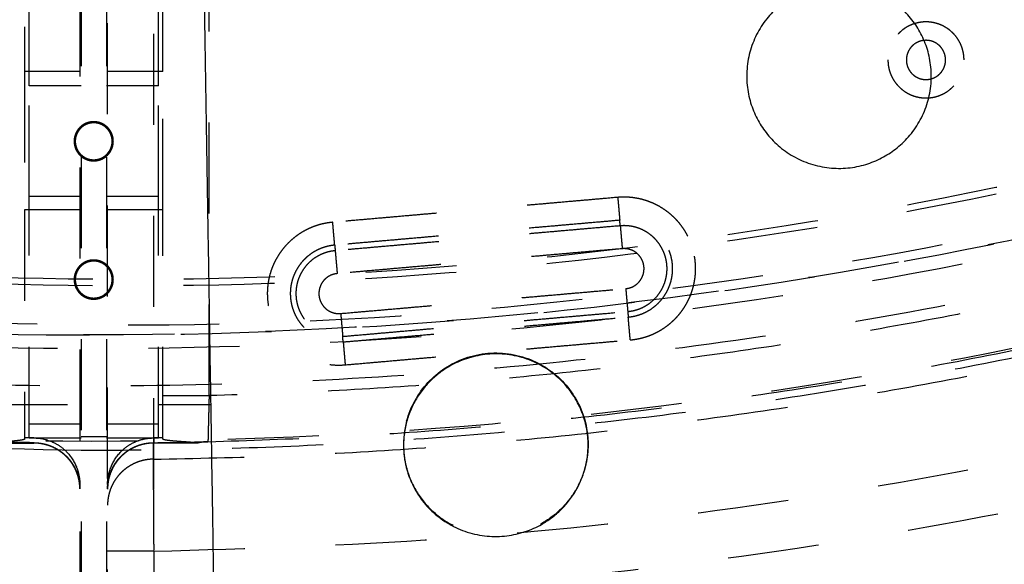
# Model space of a CAD drawing. Units: millimetres. Extents: x -341 to 280, y -348 to 273.
# Drawn here: x -32 to -11, y -140 to -128 of the extents above; entities that cross this region are included whole.
import ezdxf

# ---------------------------------------------------------------- set-up
doc = ezdxf.new("R2010")
doc.units = ezdxf.units.MM
doc.linetypes.add('Ukryte', pattern=[4, 2, -2])
for name, color, linetype, true_color in [('Make2D$Adnotacja', 7, 'Continuous', 0x000000), ('Make2D$Ukryte$Krzywe', 7, 'Ukryte', 0x8c8c8c), ('Make2D$Widoczne$Krzywe', 7, 'Continuous', 0x000000)]:
    doc.layers.add(name, color=color, linetype=linetype, true_color=true_color)
doc.styles.add('Arial Normalny', font='arial.ttf')
doc.dimstyles.new('Domyślny', dxfattribs={"dimtxt": 12, "dimasz": 11, "dimexe": 0.5, "dimexo": 0.5, "dimgap": 2.25, "dimtad": 1, "dimtoh": 1, "dimdec": 0, "dimzin": 1, "dimdsep": 46, "dimtxsty": 'Arial Normalny', "dimcen": 0.5, "dimazin": 1, "dimtfac": 1, "dimtdec": 4, "dimtix": 1, "dimtofl": 0, "dimtmove": 1, "dimatfit": 3, "dimfxl": 1, "dimtolj": 1, "dimtzin": 1, "dimarcsym": 0})

# ---------------------------------------------------------------- blocks, each defined once
blk = doc.blocks.new('*D1')
at = {"layer": 'Defpoints', "color": 0, "transparency": 16777216}
for p in [(194.053, 176.043), (-255.384, -251.096)]:
    blk.add_point(p, dxfattribs=at)
at = {"layer": 'Make2D$Adnotacja', "color": 0, "lineweight": -2, "transparency": 16777216}
for p, q in [((212.874, 193.931), (202.026, 183.621)), ((254.616, 193.931), (212.874, 193.931))]:
    blk.add_line(p, q, dxfattribs=at)
at = {"layer": 'Make2D$Adnotacja', "color": 0, "transparency": 16777216}
for p, q in [((-30.665, -38.027), (-30.665, -37.027)), ((-31.165, -37.527), (-30.165, -37.527))]:
    blk.add_line(p, q, dxfattribs=at)
blk.add_solid([(200.763, 184.95), (203.289, 182.292), (194.053, 176.043)], dxfattribs=at)
at = {"layer": 'Make2D$Adnotacja', "color": 0, "transparency": 16777216, "insert": (234.87, 202.639), "char_height": 12, "attachment_point": 5, "style": 'Arial Normalny'}
blk.add_mtext('\\A1;%%c620', dxfattribs=at)

msp = doc.modelspace()

# ---------------------------------------------------------------- linework, layer by layer
at = {"layer": 'Make2D$Ukryte$Krzywe', "color": 18, "lineweight": -3, "true_color": 0x000000}
for points, weights, degree, knots in [([(-36.975, -136.008), (-78.193, -133.46), (-105.534, -102.557), (-132.875, -71.653), (-130.323, -30.497), (-127.771, 10.66), (-96.821, 37.96), (-65.872, 65.261), (-24.654, 62.713)], [1, 0.853553390593, 0.853553390593, 0.853553390593, 1, 0.853553390593, 0.853553390593, 0.853553390593, 1], 2, [0, 0, 0, 814.42297, 814.42297, 1628.845939, 1628.845939, 2443.268909, 2443.268909, 3257.691879, 3257.691879, 3257.691879]), ([(-24.654, 62.713), (16.564, 60.165), (43.906, 29.261), (71.247, -1.643), (68.695, -42.799), (66.143, -83.956), (35.193, -111.256), (4.243, -138.556), (-36.975, -136.008)], [1, 0.853553390593, 0.853553390593, 0.853553390593, 1, 0.853553390593, 0.853553390593, 0.853553390593, 1], 2, [3257.691879, 3257.691879, 3257.691879, 4072.114848, 4072.114848, 4886.537818, 4886.537818, 5700.960788, 5700.960788, 6515.383757, 6515.383757, 6515.383757]), ([(-36.893, -134.694), (-135.086, -128.625), (-129.007, -30.578), (-122.928, 67.469), (-24.735, 61.399)], [1, 0.707106781187, 1, 0.707106781187, 1], 2, [-6095.289726, -6095.289726, -6095.289726, -4571.467294, -4571.467294, -3047.644863, -3047.644863, -3047.644863]), ([(-24.735, 61.399), (73.458, 55.329), (67.379, -42.718), (61.3, -140.764), (-36.893, -134.694)], [1, 0.707106781187, 1, 0.707106781187, 1], 2, [-3047.644863, -3047.644863, -3047.644863, -1523.822431, -1523.822431, 0, 0, 0]), ([(-24.789, 60.53), (-122.112, 66.547), (-128.138, -30.632), (-134.163, -127.81), (-36.839, -133.826)], [1, 0.707106781187, 1, 0.707106781187, 1], 2, [3020.65077, 3020.65077, 3020.65077, 4530.976155, 4530.976155, 6041.30154, 6041.30154, 6041.30154]), ([(-24.798, 60.388), (-121.979, 66.396), (-127.995, -30.64), (-134.011, -127.676), (-36.83, -133.684)], [1, 0.707106781187, 1, 0.707106781187, 1], 2, [3016.228936, 3016.228936, 3016.228936, 4524.343404, 4524.343404, 6032.457873, 6032.457873, 6032.457873]), ([(-36.839, -133.826), (60.484, -139.842), (66.509, -42.664), (72.535, 54.514), (-24.789, 60.53)], [1, 0.707106781187, 1, 0.707106781187, 1], 2, [0, 0, 0, 1510.325385, 1510.325385, 3020.65077, 3020.65077, 3020.65077]), ([(-36.83, -133.684), (60.351, -139.691), (66.367, -42.655), (72.383, 54.381), (-24.798, 60.388)], [1, 0.707106781187, 1, 0.707106781187, 1], 2, [0, 0, 0, 1508.114468, 1508.114468, 3016.228936, 3016.228936, 3016.228936]), ([(12.669, -127.58), (-78.4, -170.998), (-121.882, -80.066), (-165.365, 10.867), (-74.297, 54.284)], [1, 0.707106781187, 1, 0.707106781187, 1], 2, [-6252.369358, -6252.369358, -6252.369358, -4689.277019, -4689.277019, -3126.184679, -3126.184679, -3126.184679]), ([(33.293, -111.417), (-41.589, -175.429), (-105.695, -100.659), (-169.802, -25.889), (-94.921, 38.122)], [1, 0.707106781187, 1, 0.707106781187, 1], 2, [-6107.256119, -6107.256119, -6107.256119, -4580.442089, -4580.442089, -3053.628059, -3053.628059, -3053.628059]), ([(68.065, -36.648), (68.065, -135.379), (-30.814, -135.379), (-129.693, -135.379), (-129.693, -36.648)], [1, 0.707106781187, 1, 0.707106781187, 1], 2, [-6126.105675, -6126.105675, -6126.105675, -4594.579256, -4594.579256, -3063.052837, -3063.052837, -3063.052837]), ([(-31.118, -119.397), (-31.118, -119.867), (-31.118, -120.339), (-31.118, -121.285), (-31.118, -121.759), (-31.118, -122.709), (-31.118, -123.186), (-31.118, -124.141), (-31.118, -124.62), (-31.118, -125.22), (-31.118, -125.34), (-31.118, -125.49), (-31.118, -125.52), (-31.118, -125.58), (-31.118, -125.61), (-31.118, -125.7), (-31.118, -125.76), (-31.118, -126.061), (-31.118, -126.301), (-31.118, -127.021), (-31.118, -127.501), (-31.118, -128.46), (-31.118, -128.939), (-31.118, -129.896), (-31.118, -130.374), (-31.118, -131.329), (-31.118, -131.806), (-31.118, -132.759), (-31.118, -133.236), (-31.118, -134.187), (-31.118, -134.663), (-31.118, -135.612), (-31.118, -136.087), (-31.118, -137.035), (-31.118, -137.509), (-31.118, -138.455), (-31.118, -138.928), (-31.118, -139.873), (-31.118, -140.345), (-31.118, -141.287), (-31.118, -141.758), (-31.118, -142.229)], [1.00000001622, 1.00000001622, 1.00000001623, 1.00000001623, 1.00000001624, 1.00000001624, 1.00000001625, 1.00000001625, 1.00000001626, 1.00000001626, 1.00000001626, 1.00000001626, 1.00000001626, 1.00000001626, 1.00000001626, 1.00000001626, 1.00000001626, 1.00000001626, 1.00000001627, 1.00000001627, 1.00000001627, 1.00000001628, 1.00000001628, 1.00000001629, 1.00000001629, 1.0000000163, 1.0000000163, 1.0000000163, 1.00000001631, 1.00000001631, 1.00000001631, 1.00000001632, 1.00000001632, 1.00000001632, 1.00000001633, 1.00000001633, 1.00000001633, 1.00000001634, 1.00000001634, 1.00000001634, 1.00000001635, 1.00000001635], 3, [-232.164293, -232.164293, -232.164293, -232.164293, -217.654025, -217.654025, -203.143756, -203.143756, -188.633488, -188.633488, -174.12322, -174.12322, -170.495653, -170.495653, -169.588761, -169.588761, -168.681869, -168.681869, -166.868085, -166.868085, -159.612951, -159.612951, -145.102683, -145.102683, -130.592415, -130.592415, -116.082146, -116.082146, -101.571878, -101.571878, -87.06161, -87.06161, -72.551342, -72.551342, -58.041073, -58.041073, -43.530805, -43.530805, -29.020537, -29.020537, -14.510268, -14.510268, 0, 0, 0, 0]), ([(-30.51, -142.229), (-30.51, -141.758), (-30.51, -141.287), (-30.51, -140.341), (-30.51, -139.867), (-30.51, -138.916), (-30.51, -138.44), (-30.51, -137.485), (-30.51, -137.006), (-30.51, -136.406), (-30.51, -136.286), (-30.51, -136.135), (-30.51, -136.105), (-30.51, -136.045), (-30.51, -136.015), (-30.51, -135.925), (-30.51, -135.865), (-30.51, -135.565), (-30.51, -135.324), (-30.51, -134.604), (-30.51, -134.124), (-30.51, -133.166), (-30.51, -132.687), (-30.51, -131.73), (-30.51, -131.252), (-30.51, -130.297), (-30.51, -129.82), (-30.51, -128.866), (-30.51, -128.39), (-30.51, -127.438), (-30.51, -126.963), (-30.51, -126.013), (-30.51, -125.538), (-30.51, -124.59), (-30.51, -124.117), (-30.51, -123.17), (-30.51, -122.697), (-30.51, -121.753), (-30.51, -121.281), (-30.51, -120.338), (-30.51, -119.867), (-30.51, -119.397)], [1.00000001636, 1.00000001636, 1.00000001636, 1.00000001635, 1.00000001635, 1.00000001635, 1.00000001635, 1.00000001634, 1.00000001634, 1.00000001634, 1.00000001633, 1.00000001633, 1.00000001633, 1.00000001633, 1.00000001633, 1.00000001633, 1.00000001633, 1.00000001633, 1.00000001633, 1.00000001633, 1.00000001632, 1.00000001632, 1.00000001632, 1.00000001631, 1.00000001631, 1.0000000163, 1.0000000163, 1.0000000163, 1.00000001629, 1.00000001629, 1.00000001628, 1.00000001628, 1.00000001628, 1.00000001627, 1.00000001627, 1.00000001626, 1.00000001626, 1.00000001625, 1.00000001625, 1.00000001624, 1.00000001624, 1.00000001623], 3, [-232.164293, -232.164293, -232.164293, -232.164293, -217.654024, -217.654024, -203.143756, -203.143756, -188.633488, -188.633488, -174.12322, -174.12322, -170.495652, -170.495652, -169.588761, -169.588761, -168.681869, -168.681869, -166.868085, -166.868085, -159.612951, -159.612951, -145.102683, -145.102683, -130.592415, -130.592415, -116.082146, -116.082146, -101.571878, -101.571878, -87.06161, -87.06161, -72.551341, -72.551341, -58.041073, -58.041073, -43.530805, -43.530805, -29.020537, -29.020537, -14.510268, -14.510268, 0, 0, 0, 0]), ([(-11.689, -129.035), (-11.689, -128.199), (-12.526, -128.199), (-13.362, -128.199), (-13.362, -129.035)], [1, 0.707106781187, 1, 0.707106781187, 1], 2, [0, 0, 0, 12.95907, 12.95907, 25.918139, 25.918139, 25.918139]), ([(-12.095, -129.035), (-12.095, -128.604), (-12.526, -128.604), (-12.957, -128.604), (-12.957, -129.035)], [1, 0.707106781187, 1, 0.707106781187, 1], 2, [-13.351769, -13.351769, -13.351769, -6.675884, -6.675884, 0, 0, 0]), ([(-13.362, -129.035), (-13.362, -129.87), (-12.526, -129.87), (-11.689, -129.87), (-11.689, -129.035)], [1, 0.707106781187, 1, 0.707106781187, 1], 2, [25.918139, 25.918139, 25.918139, 38.877209, 38.877209, 51.836279, 51.836279, 51.836279]), ([(-12.957, -129.035), (-12.957, -129.465), (-12.526, -129.465), (-12.095, -129.465), (-12.095, -129.035)], [1, 0.707106781187, 1, 0.707106781187, 1], 2, [-26.703538, -26.703538, -26.703538, -20.027653, -20.027653, -13.351769, -13.351769, -13.351769]), ([(-30.383, -130.822), (-30.383, -130.392), (-30.814, -130.392), (-31.245, -130.392), (-31.245, -130.822)], [1, 0.707106781187, 1, 0.707106781187, 1], 2, [-13.351769, -13.351769, -13.351769, -6.675884, -6.675884, 0, 0, 0]), ([(-30.814, -130.417), (-31.22, -130.417), (-31.22, -130.822), (-31.22, -131.227), (-30.814, -131.227)], [1, 0.707106781187, 1, 0.707106781187, 1], 2, [12.566371, 12.566371, 12.566371, 18.849556, 18.849556, 25.132741, 25.132741, 25.132741]), ([(-30.814, -131.227), (-30.408, -131.227), (-30.408, -130.822), (-30.408, -130.417), (-30.814, -130.417)], [1, 0.707106781187, 1, 0.707106781187, 1], 2, [0, 0, 0, 6.283185, 6.283185, 12.566371, 12.566371, 12.566371]), ([(-31.245, -130.822), (-31.245, -131.252), (-30.814, -131.252), (-30.383, -131.252), (-30.383, -130.822)], [1, 0.707106781187, 1, 0.707106781187, 1], 2, [-26.703538, -26.703538, -26.703538, -20.027653, -20.027653, -13.351769, -13.351769, -13.351769]), ([(-19.068, -134.683), (-18.004, -134.59), (-18.097, -133.527), (-18.19, -132.464), (-19.255, -132.557)], [1, 0.707106781187, 1, 0.707106781187, 1], 2, [0, 0, 0, 16.553961, 16.553961, 33.107923, 33.107923, 33.107923]), ([(-26.141, -132.767), (-27.086, -133.249), (-26.993, -134.304), (-26.856, -135.87), (-25.288, -135.733)], [0.888775136979, 0.781733439775, 1, 0.707106781187, 1], 2, [-42.544795, -42.544795, -42.544795, -24.378056, -24.378056, 0, 0, 0]), ([(-18.446, -135.02), (-17.501, -134.538), (-17.594, -133.483), (-17.62, -133.179), (-17.759, -132.907)], [0.888775136979, 0.781733439775, 1, 0.925595856322, 0.888993725397], 2, [-42.544795, -42.544795, -42.544795, -24.378056, -24.378056, -18.185259, -18.185259, -18.185259]), ([(-25.911, -133.217), (-26.553, -133.543), (-26.49, -134.26), (-26.397, -135.323), (-25.332, -135.23)], [0.888775136979, 0.781733439775, 1, 0.707106781187, 1], 2, [4.217806, 4.217806, 4.217806, 16.553961, 16.553961, 33.107923, 33.107923, 33.107923]), ([(-25.508, -133.226), (-26.45, -133.309), (-26.367, -134.249), (-26.285, -135.19), (-25.343, -135.108)], [1, 0.707106781187, 1, 0.707106781187, 1], 2, [0, 0, 0, 14.647637, 14.647637, 29.295273, 29.295273, 29.295273]), ([(-19.079, -134.561), (-18.137, -134.478), (-18.219, -133.538), (-18.235, -133.355), (-18.319, -133.192)], [1, 0.707106781187, 1, 0.925595856322, 0.888993725397], 2, [0, 0, 0, 14.647637, 14.647637, 18.3686, 18.3686, 18.3686]), ([(-30.383, -133.86), (-30.383, -133.43), (-30.814, -133.43), (-31.245, -133.43), (-31.245, -133.86)], [1, 0.707106781187, 1, 0.707106781187, 1], 2, [-13.351769, -13.351769, -13.351769, -6.675884, -6.675884, 0, 0, 0]), ([(-30.814, -133.455), (-31.22, -133.455), (-31.22, -133.86), (-31.22, -134.265), (-30.814, -134.265)], [1, 0.707106781187, 1, 0.707106781187, 1], 2, [-25.132741, -25.132741, -25.132741, -18.849556, -18.849556, -12.566371, -12.566371, -12.566371]), ([(-30.814, -134.265), (-30.408, -134.265), (-30.408, -133.86), (-30.408, -133.455), (-30.814, -133.455)], [1, 0.707106781187, 1, 0.707106781187, 1], 2, [-12.566371, -12.566371, -12.566371, -6.283185, -6.283185, 0, 0, 0]), ([(-31.245, -133.86), (-31.245, -134.29), (-30.814, -134.29), (-30.383, -134.29), (-30.383, -133.86)], [1, 0.707106781187, 1, 0.707106781187, 1], 2, [-26.703538, -26.703538, -26.703538, -20.027653, -20.027653, -13.351769, -13.351769, -13.351769])]:
    msp.add_rational_spline(points, weights, degree=degree, knots=knots, dxfattribs=at)
for points, weights, degree in [([(11.664, -125.478), (-75.088, -166.838), (-118.68, -81.284)], [1, 0.712292827721, 0.989811558016], 2), ([(-31.093, -137.616), (-89.103, -137.456), (-118.246, -87.373)], [0.87828062471, 0.800151104582, 0.968883885613], 2), ([(-29.496, -139.829), (28.42, -139.091), (58.018, -89.378)], [1, 0.872333556183, 1], 2), ([(58.953, -89.918), (29.043, -140.169), (-29.496, -140.907)], [1, 0.872269048603, 1], 2), ([(-31.093, -119.171), (-31.093, -130.832), (-31.093, -142.493)], [1, 0.973182385161, 1], 2), ([(-30.535, -119.171), (-30.535, -130.832), (-30.535, -142.493)], [1, 0.973182385161, 1], 2), ([(-32.335, -124.304), (-32.335, -126.786), (-32.335, -129.289)], [1, 0.998742397709, 1], 2), ([(-32.234, -129.607), (-32.234, -126.948), (-32.234, -124.312)], [1, 0.998578505813, 1], 2), ([(-29.394, -129.607), (-29.394, -126.948), (-29.394, -124.312)], [1, 0.998578505813, 1], 2), ([(-29.293, -129.289), (-29.293, -126.786), (-29.293, -124.304)], [1, 0.998742397709, 1], 2), ([(14.613, -125.537), (-5.597, -135.834), (-28.279, -136.409)], [0.939844615169, 0.945399834305, 1], 2), ([(-28.304, -137.421), (-5.365, -136.851), (15.073, -126.437)], [0.996926785758, 0.942380002178, 0.936836062741], 2), ([(-29.509, -137.806), (-5.843, -137.502), (15.238, -126.76)], [1, 0.942523563461, 0.936824851385], 2), ([(12.756, -127.763), (-7.779, -137.553), (-30.535, -137.616)], [1, 0.914733080962, 0.879111882721], 2), ([(-32.335, -129.289), (-32.335, -130.808), (-32.335, -132.327)], [1, 0.999540757725, 1], 2), ([(-29.293, -132.327), (-29.293, -130.808), (-29.293, -129.289)], [1, 0.999540757725, 1], 2), ([(-32.234, -137.334), (-32.234, -134.696), (-32.234, -132.037)], [1, 0.998577768562, 1], 2), ([(-29.394, -137.334), (-29.394, -134.696), (-29.394, -132.037)], [1, 0.998577768562, 1], 2), ([(-17.759, -132.907), (-18.24, -131.962), (-19.299, -132.054)], [0.888993725397, 0.781510924864, 1], 2), ([(-19.299, -132.054), (-19.258, -132.517), (-19.255, -132.557)], [1, 0.73727733681, 1], 2), ([(-32.335, -132.327), (-32.335, -134.843), (-32.335, -137.339)], [1, 0.998728180148, 1], 2), ([(-29.293, -137.339), (-29.293, -134.843), (-29.293, -132.327)], [1, 0.998728180148, 1], 2), ([(-25.562, -132.602), (-25.868, -132.628), (-26.141, -132.767)], [1, 0.925373341411, 0.888775136979], 2), ([(-25.518, -133.104), (-25.522, -133.064), (-25.562, -132.602)], [1, 0.737277336809, 1], 2), ([(-18.319, -133.192), (-18.608, -132.624), (-19.244, -132.679)], [0.888993725397, 0.781510924864, 1], 2), ([(-19.244, -132.679), (-19.24, -132.72), (-19.2, -133.182)], [1, 0.73727733681, 1], 2), ([(-25.518, -133.104), (-25.726, -133.122), (-25.911, -133.217)], [1, 0.925373341411, 0.888775136979], 2), ([(-25.508, -133.226), (-25.504, -133.267), (-25.464, -133.729)], [1, 0.73727733681, 1], 2), ([(-18.961, -134.012), (-18.338, -133.694), (-18.646, -133.133), (-19.2, -133.182)], [0.727184346179, 0.351038528936, 0.44197708021, 1], 3), ([(-25.464, -133.729), (-26.341, -133.806), (-26.265, -134.682), (-25.387, -134.605)], [1, 0.333333333333, 0.333333333333, 1], 3), ([(-19.123, -134.058), (-19.07, -134.053), (-19.015, -134.039), (-18.961, -134.012)], [1, 0.891356253123, 0.80041770185, 0.727184346179], 3), ([(-19.123, -134.058), (-19.083, -134.52), (-19.079, -134.561)], [1, 0.73727733681, 1], 2), ([(-25.387, -134.605), (-25.346, -135.067), (-25.343, -135.108)], [1, 0.73727733681, 1], 2), ([(-19.024, -135.185), (-19.065, -134.723), (-19.068, -134.683)], [1, 0.73727733681, 1], 2), ([(-19.024, -135.185), (-18.719, -135.159), (-18.446, -135.02)], [1, 0.925373341411, 0.888775136979], 2), ([(-25.332, -135.23), (-25.329, -135.27), (-25.288, -135.733)], [1, 0.73727733681, 1], 2), ([(-29.293, -136.409), (-29.293, -136.409), (-28.279, -136.409)], [1.00000010375, 0.707106729312, 1], 2), ([(-32.119, -137.444), (-32.722, -137.436), (-33.324, -137.421)], [1, 0.999982188443, 1], 2), ([(-31.118, -138.457), (-31.126, -137.452), (-32.132, -137.452)], [0.996733928966, 0.708749093762, 0.999999860338], 2), ([(-29.496, -137.452), (-30.51, -137.452), (-30.51, -138.466)], [1, 0.707106851018, 0.999999860338], 2), ([(-29.509, -137.444), (-28.906, -137.436), (-28.304, -137.421)], [1, 0.999982188443, 1], 2), ([(-29.509, -137.806), (-29.746, -137.809), (-29.957, -137.917)], [1, 0.912415574418, 0.87803598585], 2), ([(-29.957, -137.917), (-30.51, -138.198), (-30.51, -138.817)], [0.87803598585, 0.799225996726, 1], 2), ([(-29.496, -139.829), (-30.51, -139.829), (-30.51, -139.829)], [1, 0.707106778466, 1.00000000544], 2)]:
    msp.add_rational_spline(points, weights, degree=degree, dxfattribs=at)
for points, knots in [([(-29.493, -142.462), (-29.493, -141.982), (-29.493, -141.5), (-29.493, -140.535), (-29.493, -140.051), (-29.494, -139.082), (-29.494, -138.595), (-29.494, -137.621), (-29.494, -137.132), (-29.494, -136.52), (-29.494, -136.397), (-29.494, -136.244), (-29.494, -136.213), (-29.494, -136.152), (-29.494, -136.121), (-29.494, -136.029), (-29.494, -135.968), (-29.494, -135.662), (-29.494, -135.416), (-29.495, -134.681), (-29.495, -134.192), (-29.495, -133.214), (-29.495, -132.725), (-29.495, -131.749), (-29.496, -131.261), (-29.496, -130.286), (-29.496, -129.799), (-29.496, -128.826), (-29.496, -128.34), (-29.497, -127.369), (-29.497, -126.884), (-29.497, -125.915), (-29.497, -125.431), (-29.498, -124.463), (-29.498, -123.98), (-29.498, -123.014), (-29.498, -122.532), (-29.499, -121.568), (-29.499, -121.086), (-29.499, -120.124), (-29.499, -119.644), (-29.499, -119.164)], [-232.164293, -232.164293, -232.164293, -232.164293, -217.654024, -217.654024, -203.143756, -203.143756, -188.633488, -188.633488, -174.12322, -174.12322, -170.495652, -170.495652, -169.588761, -169.588761, -168.681869, -168.681869, -166.868085, -166.868085, -159.612951, -159.612951, -145.102683, -145.102683, -130.592415, -130.592415, -116.082146, -116.082146, -101.571878, -101.571878, -87.06161, -87.06161, -72.551341, -72.551341, -58.041073, -58.041073, -43.530805, -43.530805, -29.020537, -29.020537, -14.510268, -14.510268, 0, 0, 0, 0]), ([(-28.279, -136.409), (-28.279, -136.425), (-28.28, -136.441), (-28.28, -136.474), (-28.281, -136.49), (-28.282, -136.522), (-28.282, -136.538), (-28.283, -136.57), (-28.283, -136.585), (-28.284, -136.617), (-28.284, -136.633), (-28.285, -136.664), (-28.286, -136.68), (-28.286, -136.711), (-28.287, -136.726), (-28.287, -136.743), (-28.287, -136.745), (-28.287, -136.749), (-28.287, -136.751), (-28.287, -136.757), (-28.288, -136.761), (-28.288, -136.772), (-28.288, -136.78), (-28.289, -136.802), (-28.289, -136.817), (-28.29, -136.846), (-28.29, -136.861), (-28.291, -136.889), (-28.291, -136.903), (-28.292, -136.931), (-28.292, -136.945), (-28.293, -136.972), (-28.293, -136.985), (-28.294, -137.011), (-28.294, -137.024), (-28.295, -137.04), (-28.295, -137.044), (-28.295, -137.05), (-28.295, -137.053), (-28.295, -137.062), (-28.295, -137.069), (-28.296, -137.087), (-28.296, -137.099), (-28.297, -137.122), (-28.297, -137.133), (-28.297, -137.156), (-28.298, -137.166), (-28.298, -137.187), (-28.298, -137.197), (-28.299, -137.217), (-28.299, -137.227), (-28.3, -137.246), (-28.3, -137.255), (-28.3, -137.265), (-28.3, -137.266), (-28.3, -137.268), (-28.3, -137.269), (-28.3, -137.272), (-28.3, -137.274), (-28.3, -137.28), (-28.301, -137.285), (-28.301, -137.297), (-28.301, -137.304), (-28.301, -137.319), (-28.302, -137.326), (-28.302, -137.339), (-28.302, -137.345), (-28.302, -137.357), (-28.302, -137.363), (-28.303, -137.373), (-28.303, -137.378), (-28.303, -137.387), (-28.303, -137.391), (-28.303, -137.396), (-28.303, -137.397), (-28.303, -137.399), (-28.303, -137.399), (-28.303, -137.402), (-28.303, -137.404), (-28.304, -137.408), (-28.304, -137.411), (-28.304, -137.415), (-28.304, -137.417), (-28.304, -137.419), (-28.304, -137.42), (-28.304, -137.421)], [0, 0, 0, 0, 0.95584, 0.95584, 1.91168, 1.91168, 2.86752, 2.86752, 3.82336, 3.82336, 4.7792, 4.7792, 5.735041, 5.735041, 6.690881, 6.690881, 6.810361, 6.810361, 6.929841, 6.929841, 7.168801, 7.168801, 7.646721, 7.646721, 8.602561, 8.602561, 9.558401, 9.558401, 10.514241, 10.514241, 11.470081, 11.470081, 12.425921, 12.425921, 13.381761, 13.381761, 13.620721, 13.620721, 13.859681, 13.859681, 14.337601, 14.337601, 15.293442, 15.293442, 16.249282, 16.249282, 17.205122, 17.205122, 18.160962, 18.160962, 19.116802, 19.116802, 20.072642, 20.072642, 20.192122, 20.192122, 20.311602, 20.311602, 20.550562, 20.550562, 21.028482, 21.028482, 21.984322, 21.984322, 22.940162, 22.940162, 23.896002, 23.896002, 24.851843, 24.851843, 25.807683, 25.807683, 26.763523, 26.763523, 27.002483, 27.002483, 27.241443, 27.241443, 27.719363, 27.719363, 28.675203, 28.675203, 29.631043, 29.631043, 30.373433, 30.373433, 30.373433, 30.373433]), ([(-32.335, -137.365), (-32.335, -137.366), (-32.336, -137.368), (-32.34, -137.371), (-32.346, -137.374), (-32.352, -137.376), (-32.362, -137.379), (-32.37, -137.381), (-32.389, -137.385), (-32.4, -137.387), (-32.419, -137.39), (-32.427, -137.391), (-32.436, -137.392), (-32.439, -137.393), (-32.441, -137.393), (-32.446, -137.393), (-32.45, -137.394), (-32.468, -137.396), (-32.484, -137.398), (-32.535, -137.404), (-32.572, -137.407), (-32.633, -137.412), (-32.654, -137.414), (-32.686, -137.417), (-32.708, -137.418), (-32.742, -137.421), (-32.765, -137.422), (-32.788, -137.424), (-32.8, -137.425), (-32.823, -137.426), (-32.835, -137.427), (-32.858, -137.429), (-32.87, -137.43), (-32.894, -137.431), (-32.906, -137.432), (-32.929, -137.434), (-32.941, -137.435), (-32.958, -137.436), (-32.97, -137.437), (-32.987, -137.438), (-33.003, -137.439), (-33.014, -137.44), (-33.024, -137.441), (-33.03, -137.441), (-33.04, -137.442), (-33.045, -137.443), (-33.054, -137.443), (-33.059, -137.444), (-33.065, -137.445), (-33.068, -137.445), (-33.071, -137.445), (-33.073, -137.445), (-33.073, -137.446), (-33.074, -137.446), (-33.075, -137.446), (-33.079, -137.446), (-33.082, -137.447), (-33.089, -137.448), (-33.091, -137.448), (-33.096, -137.449), (-33.097, -137.45), (-33.1, -137.451), (-33.1, -137.451), (-33.1, -137.452)], [-0.01902508, -0.01902508, -0.01902508, -0.01902508, -0.01843055, -0.01783602, -0.01724148, -0.01664695, -0.01664695, -0.01545788, -0.01545788, -0.01426881, -0.01426881, -0.01367428, -0.01352565, -0.01352565, -0.01337701, -0.01337701, -0.01307975, -0.01307975, -0.01189068, -0.01189068, -0.00951254, -0.00951254, -0.00832347, -0.00832347, -0.00772894, -0.00713441, -0.00653987, -0.00653987, -0.00594534, -0.00594534, -0.00535081, -0.00535081, -0.00475627, -0.00475627, -0.00416174, -0.00416174, -0.0035672, -0.0035672, -0.00326994, -0.00297267, -0.0026754, -0.00237814, -0.00237814, -0.00208087, -0.00208087, -0.0017836, -0.0017836, -0.00148633, -0.00148633, -0.0013377, -0.00126338, -0.00126338, -0.00122623, -0.00122623, -0.00118907, -0.00118907, -0.0008918, -0.0008918, -0.00059453, -0.00059453, -0.00029727, -0.00029727, 0, 0, 0, 0]), ([(-32.132, -137.339), (-31.998, -137.339), (-31.865, -137.366), (-31.679, -137.444), (-31.621, -137.476), (-31.51, -137.551), (-31.459, -137.594), (-31.318, -137.737), (-31.244, -137.85), (-31.169, -138.035), (-31.15, -138.098), (-31.125, -138.228), (-31.118, -138.294), (-31.118, -138.36)], [-0.01577038, -0.01577038, -0.01577038, -0.01577038, -0.01183668, -0.01183668, -0.00986073, -0.00986073, -0.00788506, -0.00788506, -0.00395156, -0.00395156, -0.00197582, -0.00197582, 0, 0, 0, 0]), ([(-30.51, -138.36), (-30.51, -138.294), (-30.504, -138.228), (-30.478, -138.098), (-30.459, -138.035), (-30.384, -137.85), (-30.31, -137.737), (-30.169, -137.594), (-30.119, -137.551), (-30.007, -137.476), (-29.949, -137.444), (-29.825, -137.392), (-29.762, -137.372), (-29.629, -137.346), (-29.563, -137.339), (-29.496, -137.339)], [-0.0157702, -0.0157702, -0.0157702, -0.0157702, -0.01379662, -0.01379662, -0.01182299, -0.01182299, -0.00789445, -0.00789445, -0.00592099, -0.00592099, -0.00394767, -0.00394767, -0.00197374, -0.00197374, 0, 0, 0, 0]), ([(-28.528, -137.452), (-28.528, -137.451), (-28.528, -137.451), (-28.531, -137.45), (-28.532, -137.449), (-28.537, -137.448), (-28.541, -137.447), (-28.546, -137.447), (-28.548, -137.446), (-28.549, -137.446), (-28.551, -137.446), (-28.552, -137.446), (-28.556, -137.445), (-28.561, -137.445), (-28.569, -137.444), (-28.574, -137.443), (-28.583, -137.443), (-28.588, -137.442), (-28.598, -137.441), (-28.603, -137.441), (-28.614, -137.44), (-28.619, -137.44), (-28.627, -137.439), (-28.63, -137.439), (-28.636, -137.438), (-28.638, -137.438), (-28.647, -137.437), (-28.658, -137.437), (-28.67, -137.436), (-28.687, -137.435), (-28.699, -137.434), (-28.722, -137.432), (-28.734, -137.431), (-28.758, -137.43), (-28.77, -137.429), (-28.793, -137.427), (-28.805, -137.426), (-28.823, -137.425), (-28.828, -137.425), (-28.84, -137.424), (-28.846, -137.424), (-28.863, -137.422), (-28.886, -137.421), (-28.92, -137.418), (-28.942, -137.417), (-28.974, -137.414), (-28.995, -137.412), (-29.056, -137.407), (-29.094, -137.404), (-29.144, -137.398), (-29.16, -137.396), (-29.182, -137.393), (-29.191, -137.392), (-29.2, -137.391), (-29.203, -137.391), (-29.204, -137.39), (-29.205, -137.39), (-29.209, -137.39), (-29.212, -137.389), (-29.228, -137.387), (-29.239, -137.385), (-29.258, -137.381), (-29.266, -137.379), (-29.279, -137.375), (-29.284, -137.373), (-29.289, -137.37), (-29.292, -137.368), (-29.293, -137.366), (-29.293, -137.365)], [-0.01898976, -0.01898976, -0.01898976, -0.01898976, -0.01869305, -0.01869305, -0.01839633, -0.01839633, -0.01809962, -0.01795126, -0.01795126, -0.01787708, -0.01787708, -0.0178029, -0.0178029, -0.01750619, -0.01750619, -0.01720947, -0.01720947, -0.01691276, -0.01691276, -0.01661604, -0.01661604, -0.01631933, -0.01631933, -0.01617097, -0.01617097, -0.01602261, -0.01602261, -0.0157259, -0.01542918, -0.01542918, -0.01483575, -0.01483575, -0.01424232, -0.01424232, -0.01364889, -0.01364889, -0.01305546, -0.01305546, -0.01275875, -0.01275875, -0.01246203, -0.01246203, -0.0118686, -0.01127517, -0.01068174, -0.01068174, -0.00949488, -0.00949488, -0.00712116, -0.00712116, -0.0059343, -0.0059343, -0.00534087, -0.00519251, -0.00511833, -0.00511833, -0.00504416, -0.00504416, -0.00474744, -0.00474744, -0.00356058, -0.00356058, -0.00237372, -0.00237372, -0.00118686, -0.00118686, -0.00059343, 0, 0, 0, 0]), ([(-19.957, -137.321), (-19.949, -137.426), (-19.949, -137.53), (-19.966, -137.757), (-19.988, -137.878), (-20.019, -137.995)], [-0.069334313, -0.069334313, -0.069334313, -0.069334313, -0.066334475, -0.066334475, -0.062757794, -0.062757794, -0.062757794, -0.062757794]), ([(-32.119, -137.444), (-32.093, -137.444), (-32.068, -137.445), (-32.016, -137.45), (-31.966, -137.456), (-31.915, -137.467), (-31.865, -137.479), (-31.841, -137.486), (-31.816, -137.494)], [-0.003033358, -0.003033358, -0.003033358, -0.003033358, -0.002275019, -0.002275019, -0.001516679, -0.00075834, -0.00075834, 0, 0, 0, 0]), ([(-31.816, -137.494), (-31.791, -137.502), (-31.741, -137.521), (-31.693, -137.543), (-31.646, -137.567), (-31.623, -137.58), (-31.598, -137.596), (-31.595, -137.598), (-31.589, -137.601), (-31.581, -137.607), (-31.561, -137.62), (-31.545, -137.631), (-31.513, -137.654), (-31.471, -137.687), (-31.433, -137.723), (-31.395, -137.761), (-31.377, -137.78), (-31.356, -137.805), (-31.349, -137.813), (-31.343, -137.821), (-31.339, -137.826), (-31.337, -137.829), (-31.327, -137.842), (-31.319, -137.852), (-31.295, -137.885), (-31.266, -137.929), (-31.227, -137.998), (-31.205, -138.046), (-31.19, -138.082), (-31.184, -138.098), (-31.178, -138.114), (-31.176, -138.12), (-31.175, -138.123), (-31.172, -138.133), (-31.17, -138.139), (-31.159, -138.171), (-31.145, -138.222), (-31.13, -138.299), (-31.124, -138.351), (-31.119, -138.404), (-31.118, -138.431), (-31.118, -138.457)], [-0.01248698, -0.01248698, -0.01248698, -0.01248698, -0.01170654, -0.01092611, -0.01092611, -0.01014567, -0.01014567, -0.01004812, -0.01004812, -0.00995056, -0.00975545, -0.00936524, -0.00936524, -0.0085848, -0.00780436, -0.00780436, -0.00702393, -0.00702393, -0.00682882, -0.00673126, -0.00673126, -0.00663371, -0.00663371, -0.00624349, -0.00624349, -0.00546305, -0.00468262, -0.00390218, -0.00390218, -0.00351196, -0.00341441, -0.00341441, -0.00331685, -0.00331685, -0.00312175, -0.00312175, -0.00234131, -0.00156087, -0.00078044, -0.00078044, 0, 0, 0, 0]), ([(-30.51, -138.457), (-30.51, -138.431), (-30.509, -138.404), (-30.505, -138.351), (-30.498, -138.299), (-30.483, -138.222), (-30.469, -138.171), (-30.458, -138.139), (-30.456, -138.133), (-30.453, -138.123), (-30.452, -138.12), (-30.45, -138.114), (-30.444, -138.098), (-30.438, -138.082), (-30.423, -138.046), (-30.401, -137.998), (-30.362, -137.929), (-30.333, -137.885), (-30.31, -137.852), (-30.302, -137.842), (-30.291, -137.829), (-30.289, -137.826), (-30.285, -137.821), (-30.279, -137.813), (-30.272, -137.805), (-30.251, -137.78), (-30.233, -137.761), (-30.195, -137.723), (-30.157, -137.687), (-30.115, -137.654), (-30.083, -137.631), (-30.067, -137.62), (-30.048, -137.607), (-30.039, -137.601), (-30.033, -137.598), (-30.031, -137.596), (-30.005, -137.58), (-29.982, -137.567), (-29.935, -137.543), (-29.887, -137.521), (-29.837, -137.502), (-29.812, -137.494)], [0, 0, 0, 0, 0.00078044, 0.00078044, 0.00156087, 0.00234131, 0.00312175, 0.00312175, 0.00331685, 0.00331685, 0.00341441, 0.00341441, 0.00351196, 0.00390218, 0.00390218, 0.00468262, 0.00546305, 0.00624349, 0.00624349, 0.00663371, 0.00663371, 0.00673126, 0.00673126, 0.00682882, 0.00702393, 0.00702393, 0.00780436, 0.00780436, 0.0085848, 0.00936524, 0.00936524, 0.00975545, 0.00995056, 0.01004812, 0.01004812, 0.01014567, 0.01014567, 0.01092611, 0.01092611, 0.01170654, 0.01248698, 0.01248698, 0.01248698, 0.01248698]), ([(-29.812, -137.494), (-29.788, -137.486), (-29.763, -137.479), (-29.713, -137.467), (-29.663, -137.456), (-29.612, -137.45), (-29.56, -137.445), (-29.535, -137.444), (-29.509, -137.444)], [-0.003033358, -0.003033358, -0.003033358, -0.003033358, -0.002275019, -0.002275019, -0.001516679, -0.00075834, -0.00075834, 0, 0, 0, 0]), ([(-29.509, -137.806), (-29.509, -137.808), (-29.509, -137.81), (-29.509, -137.816), (-29.509, -137.82), (-29.509, -137.83), (-29.509, -137.835), (-29.508, -137.844), (-29.508, -137.848), (-29.508, -137.852), (-29.508, -137.853), (-29.508, -137.855), (-29.508, -137.856), (-29.508, -137.858), (-29.508, -137.86), (-29.508, -137.87), (-29.508, -137.878), (-29.508, -137.897), (-29.508, -137.907), (-29.508, -137.928), (-29.508, -137.939), (-29.508, -137.963), (-29.508, -137.975), (-29.507, -138.002), (-29.507, -138.016), (-29.507, -138.046), (-29.507, -138.061), (-29.507, -138.085), (-29.507, -138.094), (-29.507, -138.104), (-29.507, -138.106), (-29.507, -138.11), (-29.507, -138.113), (-29.507, -138.119), (-29.507, -138.123), (-29.507, -138.145), (-29.506, -138.163), (-29.506, -138.201), (-29.506, -138.22), (-29.506, -138.26), (-29.506, -138.28), (-29.505, -138.322), (-29.505, -138.343), (-29.505, -138.388), (-29.505, -138.41), (-29.504, -138.457), (-29.504, -138.48), (-29.504, -138.517), (-29.504, -138.529), (-29.504, -138.548), (-29.504, -138.554), (-29.504, -138.564), (-29.504, -138.567), (-29.504, -138.573), (-29.504, -138.576), (-29.504, -138.605), (-29.503, -138.631), (-29.503, -138.683), (-29.503, -138.71), (-29.503, -138.764), (-29.502, -138.791), (-29.502, -138.846), (-29.502, -138.874), (-29.501, -138.931), (-29.501, -138.96), (-29.501, -139.018), (-29.501, -139.047), (-29.5, -139.092), (-29.5, -139.107), (-29.5, -139.13), (-29.5, -139.138), (-29.5, -139.153), (-29.5, -139.16), (-29.5, -139.199), (-29.5, -139.229), (-29.499, -139.291), (-29.499, -139.322), (-29.499, -139.384), (-29.498, -139.415), (-29.498, -139.478), (-29.498, -139.509), (-29.497, -139.573), (-29.497, -139.604), (-29.497, -139.668), (-29.496, -139.7), (-29.496, -139.764), (-29.496, -139.796), (-29.496, -139.829)], [-30.419631, -30.419631, -30.419631, -30.419631, -29.469017, -29.469017, -28.518404, -28.518404, -27.56779, -27.56779, -27.092484, -27.092484, -26.973657, -26.973657, -26.85483, -26.85483, -26.617177, -26.617177, -25.666563, -25.666563, -24.71595, -24.71595, -23.765336, -23.765336, -22.814723, -22.814723, -21.86411, -21.86411, -20.913496, -20.913496, -20.438189, -20.438189, -20.319363, -20.319363, -20.200536, -20.200536, -19.962883, -19.962883, -19.012269, -19.012269, -18.061656, -18.061656, -17.111042, -17.111042, -16.160429, -16.160429, -15.209815, -15.209815, -14.259202, -14.259202, -13.783895, -13.783895, -13.546242, -13.546242, -13.427415, -13.427415, -13.308588, -13.308588, -12.357975, -12.357975, -11.407362, -11.407362, -10.456748, -10.456748, -9.506135, -9.506135, -8.555521, -8.555521, -7.604908, -7.604908, -7.129601, -7.129601, -6.891948, -6.891948, -6.654294, -6.654294, -5.703681, -5.703681, -4.753067, -4.753067, -3.802454, -3.802454, -2.85184, -2.85184, -1.901227, -1.901227, -0.950613, -0.950613, 0, 0, 0, 0]), ([(-23.998, -137.674), (-23.992, -137.738), (-23.983, -137.8), (-23.952, -137.961), (-23.926, -138.058), (-23.826, -138.338), (-23.733, -138.511), (-23.505, -138.819), (-23.37, -138.955), (-23.068, -139.184), (-22.899, -139.279), (-22.534, -139.418), (-22.338, -139.463), (-22.035, -139.485), (-21.934, -139.485), (-21.73, -139.47), (-21.629, -139.455), (-21.332, -139.388), (-21.144, -139.315), (-20.973, -139.219)], [0.00692867, 0.00692867, 0.00692867, 0.00692867, 0.00877466, 0.00877466, 0.01170118, 0.01170118, 0.01754628, 0.01754628, 0.02339083, 0.02339083, 0.02923518, 0.02923518, 0.03508516, 0.03508516, 0.03800914, 0.03800914, 0.04093312, 0.04093312, 0.04678008, 0.04678008, 0.04678008, 0.04678008]), ([(-20.019, -137.995), (-20.031, -138.038), (-20.044, -138.081), (-20.112, -138.278), (-20.183, -138.425), (-20.359, -138.695), (-20.462, -138.818), (-20.697, -139.04), (-20.829, -139.137), (-20.973, -139.219)], [-0.06275779, -0.06275779, -0.06275779, -0.06275779, -0.06144512, -0.06144512, -0.05655577, -0.05655577, -0.05166792, -0.05166792, -0.04678008, -0.04678008, -0.04678008, -0.04678008])]:
    msp.add_open_spline(points, degree=3, knots=knots, dxfattribs=at)
for points, degree in [([(-28.279, -136.409), (-28.279, -130.788), (-28.279, -125.167)], 2), ([(-31.118, -129.289), (-31.727, -129.289), (-32.335, -129.289)], 2), ([(-29.293, -129.289), (-29.901, -129.289), (-30.51, -129.289)], 2), ([(-31.093, -129.607), (-31.663, -129.607), (-32.234, -129.607)], 2), ([(-32.234, -132.037), (-32.234, -130.822), (-32.234, -129.607)], 2), ([(-29.394, -129.607), (-29.965, -129.607), (-30.535, -129.607)], 2), ([(-29.394, -132.037), (-29.394, -130.822), (-29.394, -129.607)], 2), ([(-31.093, -132.037), (-31.663, -132.037), (-32.234, -132.037)], 2), ([(-29.394, -132.037), (-29.965, -132.037), (-30.535, -132.037)], 2), ([(-19.299, -132.054), (-22.431, -132.328), (-25.562, -132.602)], 2), ([(-31.118, -132.327), (-31.727, -132.327), (-32.335, -132.327)], 2), ([(-29.293, -132.327), (-29.901, -132.327), (-30.51, -132.327)], 2), ([(-19.255, -132.557), (-22.387, -132.83), (-25.518, -133.104)], 2), ([(-19.244, -132.679), (-19.249, -132.618), (-19.255, -132.557)], 2), ([(-19.244, -132.679), (-22.376, -132.953), (-25.508, -133.226)], 2), ([(-25.518, -133.104), (-25.513, -133.165), (-25.508, -133.226)], 2), ([(-19.2, -133.182), (-22.332, -133.455), (-25.464, -133.729)], 2), ([(-25.387, -134.605), (-22.255, -134.332), (-19.123, -134.058)], 2), ([(-25.343, -135.108), (-22.211, -134.834), (-19.079, -134.561)], 2), ([(-19.079, -134.561), (-19.074, -134.622), (-19.068, -134.683)], 2), ([(-25.332, -135.23), (-22.2, -134.957), (-19.068, -134.683)], 2), ([(-25.332, -135.23), (-25.338, -135.169), (-25.343, -135.108)], 2), ([(-25.288, -135.733), (-22.156, -135.459), (-19.024, -135.185)], 2), ([(-33.391, -136.604), (-30.814, -136.604), (-28.237, -136.604)], 2), ([(-32.234, -137.03), (-31.663, -137.03), (-31.093, -137.03)], 2), ([(-30.535, -137.03), (-29.965, -137.03), (-29.394, -137.03)], 2), ([(-32.335, -137.339), (-32.335, -137.352), (-32.335, -137.365)], 2), ([(-32.132, -137.339), (-32.234, -137.339), (-32.335, -137.339)], 2), ([(-32.234, -137.334), (-31.663, -137.334), (-31.093, -137.334)], 2), ([(-30.535, -137.313), (-30.814, -137.313), (-31.093, -137.313)], 2), ([(-30.535, -137.334), (-29.965, -137.334), (-29.394, -137.334)], 2), ([(-29.293, -137.339), (-29.394, -137.339), (-29.496, -137.339)], 2), ([(-29.496, -137.339), (-29.496, -137.395), (-29.496, -137.452)], 2), ([(-29.293, -137.365), (-29.293, -137.352), (-29.293, -137.339)], 2), ([(-33.1, -137.452), (-32.616, -137.452), (-32.132, -137.452)], 2), ([(-29.509, -137.444), (-29.509, -137.565), (-29.509, -137.685), (-29.509, -137.806)], 3), ([(-28.528, -137.452), (-29.012, -137.452), (-29.496, -137.452)], 2), ([(-28.304, -137.421), (-28.323, -137.421), (-28.361, -137.423), (-28.417, -137.429), (-28.472, -137.439), (-28.509, -137.447), (-28.528, -137.452)], 3), ([(-30.535, -137.616), (-30.814, -137.616), (-31.093, -137.616)], 2), ([(-29.496, -139.829), (-29.496, -140.368), (-29.496, -140.907)], 2)]:
    msp.add_open_spline(points, degree=degree, dxfattribs=at)
at = {"layer": 'Make2D$Widoczne$Krzywe', "color": 6, "lineweight": -3, "true_color": 0xff00ff}
msp.add_rational_spline([(125.962, -305.068), (393.503, -148.441), (236.876, 119.101), (80.249, 386.642), (-187.293, 230.015), (-454.834, 73.387), (-298.207, -194.154), (-141.579, -461.695), (125.962, -305.068)], [1, 0.707106781187, 1, 0.707106781187, 1, 0.707106781187, 1, 0.707106781187, 1], degree=2, knots=[0, 0, 0, 4869.732482, 4869.732482, 9739.464964, 9739.464964, 14609.197447, 14609.197447, 19478.929929, 19478.929929, 19478.929929], dxfattribs=at)
at = {"layer": 'Make2D$Widoczne$Krzywe', "color": 18, "lineweight": -3, "true_color": 0x000000}
for points, knots in [([(-28.142, -142.508), (-28.15, -142.03), (-28.158, -141.55), (-28.173, -140.588), (-28.181, -140.105), (-28.196, -139.138), (-28.204, -138.653), (-28.22, -137.68), (-28.227, -137.193), (-28.243, -136.217), (-28.251, -135.729), (-28.267, -134.75), (-28.274, -134.26), (-28.29, -133.279), (-28.298, -132.788), (-28.314, -131.806), (-28.322, -131.315), (-28.337, -130.332), (-28.345, -129.841), (-28.361, -128.859), (-28.369, -128.368), (-28.385, -127.388), (-28.392, -126.898), (-28.408, -125.919), (-28.416, -125.43), (-28.432, -124.454), (-28.439, -123.967), (-28.455, -122.995), (-28.463, -122.51), (-28.478, -121.542), (-28.486, -121.06), (-28.501, -120.097), (-28.509, -119.618), (-28.517, -119.14)], [0, 0, 0, 0, 14.700784, 14.700784, 29.401568, 29.401568, 44.102352, 44.102352, 58.803136, 58.803136, 73.503921, 73.503921, 88.204705, 88.204705, 102.905489, 102.905489, 117.606273, 117.606273, 132.307057, 132.307057, 147.007841, 147.007841, 161.708625, 161.708625, 176.409409, 176.409409, 191.110194, 191.110194, 205.810978, 205.810978, 220.511762, 220.511762, 235.212546, 235.212546, 235.212546, 235.212546]), ([(-23.939, -136.97), (-23.896, -136.809), (-23.833, -136.656), (-23.675, -136.373), (-23.58, -136.242), (-23.361, -136.006), (-23.237, -135.9), (-22.963, -135.719), (-22.813, -135.644), (-22.492, -135.531), (-22.324, -135.494), (-21.978, -135.465), (-21.807, -135.472), (-21.471, -135.529), (-21.31, -135.577), (-21.009, -135.709), (-20.869, -135.792), (-20.613, -135.987), (-20.497, -136.1), (-20.293, -136.352), (-20.205, -136.492), (-20.065, -136.795), (-20.013, -136.957), (-19.972, -137.185), (-19.964, -137.246), (-19.958, -137.306)], [-0.12505548, -0.12505548, -0.12505548, -0.12505548, -0.12016725, -0.12016725, -0.11527903, -0.11527903, -0.11039039, -0.11039039, -0.10550176, -0.10550176, -0.10058699, -0.10058699, -0.09567221, -0.09567221, -0.09078007, -0.09078007, -0.08588793, -0.08588793, -0.0810029, -0.0810029, -0.07611787, -0.07611787, -0.07122617, -0.07122617, -0.06947706, -0.06947706, -0.06947706, -0.06947706]), ([(-23.939, -136.97), (-23.964, -137.065), (-23.983, -137.163), (-24.006, -137.362), (-24.009, -137.462), (-24.004, -137.598), (-24.002, -137.632), (-23.999, -137.667)], [0, 0, 0, 0, 0.002924068, 0.002924068, 0.005848137, 0.005848137, 0.006855917, 0.006855917, 0.006855917, 0.006855917])]:
    msp.add_open_spline(points, degree=3, knots=knots, dxfattribs=at)
for points, weights, knots in [([(-13.422, -131.145), (-11.666, -130.133), (-12.68, -128.379), (-13.694, -126.625), (-15.451, -127.637)], [1, 0.707106781187, 1, 0.707106781187, 1], [-62.831853, -62.831853, -62.831853, -31.415927, -31.415927, 0, 0, 0]), ([(-15.451, -127.637), (-17.207, -128.65), (-16.193, -130.404), (-15.179, -132.158), (-13.422, -131.145)], [1, 0.707106781187, 1, 0.707106781187, 1], [-125.663706, -125.663706, -125.663706, -94.24778, -94.24778, -62.831853, -62.831853, -62.831853]), ([(-19.957, -137.321), (-19.996, -136.882), (-20.217, -136.5), (-21.223, -134.76), (-22.984, -135.758)], [0.880674209494, 0.916575227859, 1, 0.707106781187, 1], [-40.364125, -40.364125, -40.364125, -31.415927, -31.415927, 0, 0, 0]), ([(-23.998, -137.674), (-23.96, -138.113), (-23.739, -138.495), (-22.733, -140.235), (-20.972, -139.237)], [0.880674209494, 0.916575227859, 1, 0.707106781187, 1], [-103.195978, -103.195978, -103.195978, -94.24778, -94.24778, -62.831853, -62.831853, -62.831853])]:
    msp.add_rational_spline(points, weights, degree=2, knots=knots, dxfattribs=at)
msp.add_open_spline([(-16.244, -130.309), (-16.244, -130.309), (-16.244, -130.31), (-16.244, -130.31)], degree=3, dxfattribs=at)
for points, weights in [([(17.357, -130.907), (-4.082, -141.831), (-28.143, -142.436)], [0.936723012881, 0.942261906252, 0.996720383278]), ([(-22.984, -135.758), (-24.11, -136.396), (-23.998, -137.674)], [1, 0.790531553328, 0.880674209494]), ([(-20.972, -139.237), (-19.845, -138.599), (-19.957, -137.321)], [1, 0.790531553327, 0.880674209494])]:
    msp.add_rational_spline(points, weights, degree=2, dxfattribs=at)

# ---------------------------------------------------------------- dimensions: what is measured, and where the dimension line sits
at = {"layer": 'Make2D$Adnotacja', "color": 6, "true_color": 0xff00ff}
dim = msp.add_diameter_dim_2p(p1=(-255.384, -251.096), p2=(194.053, 176.043), dimstyle='Domyślny', override={"dimscale": 1, "dimasz": 11, "dimtad": 1, "dimtih": 0, "dimtoh": 1, "dimlfac": 1, "dimtxsty": 'Arial Normalny', "dimsah": 0}, dxfattribs=at)
dim.commit()
dim.dimension.update_dxf_attribs({"geometry": '*D1', "text_midpoint": (212.874, 193.931), "dimtype": 163})

doc.saveas('drawing.dxf')
